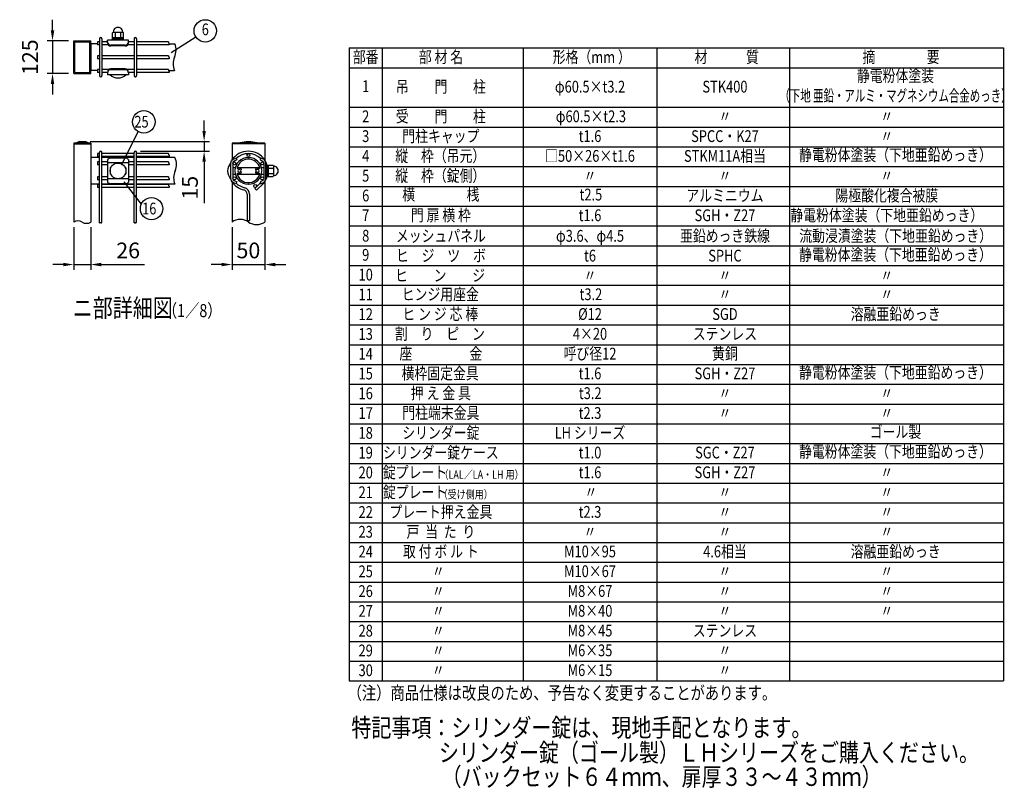
# Model space of a CAD drawing. Units: millimetres. Extents: x 231 to 7306, y 33 to 5272.
# Drawn here: x 3505 to 7266, y 183 to 3120 of the extents above; entities that cross this region are included whole.
import ezdxf
from ezdxf.enums import TextEntityAlignment as Align

# ---------------------------------------------------------------- set-up
doc = ezdxf.new("R2010")
doc.units = ezdxf.units.MM
doc.header["$LTSCALE"] = 200
doc.header["$PDMODE"] = 33
doc.header["$PDSIZE"] = 5
for name, color, linetype in [('MOJI', 6, 'Continuous'), ('SJC', 1, 'Continuous'), ('SUNPO', 6, 'Continuous'), ('SUNPOU', 4, 'Continuous')]:
    doc.layers.add(name, color=color, linetype=linetype)
doc.styles.add('EXT08', font='ROMANS', dxfattribs={"width": 0.8, "bigfont": 'EXTFONT'})
doc.styles.get("Standard").update_dxf_attribs({"font": 'arial.ttf'})
doc.dimstyles.new('SJC', dxfattribs={"dimtxt": 0.18, "dimasz": 0.18, "dimexe": 0.18, "dimexo": 0.0625, "dimgap": 0.09, "dimtad": 0, "dimtih": 1, "dimtoh": 1, "dimdec": 4, "dimzin": 0, "dimdsep": 46, "dimtxsty": 'Standard', "dimcen": 0.09, "dimadec": 0, "dimazin": 0, "dimtfac": 1, "dimtdec": 4, "dimtofl": 0, "dimtmove": 0, "dimatfit": 3, "dimfxl": 1, "dimtolj": 1, "dimtzin": 0, "dimarcsym": 0})
doc.dimstyles.get("Standard").update_dxf_attribs({"dimtxt": 0.18, "dimasz": 0.18, "dimexe": 0.18, "dimexo": 0.0625, "dimgap": 0.09, "dimtad": 0, "dimtih": 1, "dimtoh": 1, "dimdec": 4, "dimzin": 0, "dimdsep": 46, "dimtxsty": 'Standard', "dimcen": 0.09, "dimadec": 0, "dimazin": 0, "dimtfac": 1, "dimtdec": 4, "dimtofl": 0, "dimtmove": 0, "dimatfit": 3, "dimfxl": 1, "dimtolj": 1, "dimtzin": 0, "dimarcsym": 0})

# ---------------------------------------------------------------- blocks, each defined once
blk = doc.blocks.new('*D17')
at = {"layer": 'DEFPOINTS', "color": 0}
for p in [(3711.5, 2347.1), (3776.5, 2347.1), (3776.5, 2184.6)]:
    blk.add_point(p, dxfattribs=at)
at = {"layer": 'SUNPOU', "color": 0, "lineweight": -2}
for p, q in [((3711.5, 2327.1), (3711.5, 2164.6)), ((3776.5, 2327.1), (3776.5, 2164.6)), ((3671.5, 2184.6), (3631.5, 2184.6)), ((3711.5, 2184.6), (3776.5, 2184.6)), ((3816.5, 2184.6), (3982.2, 2184.6))]:
    blk.add_line(p, q, dxfattribs=at)
at = {"layer": 'SUNPOU', "color": 0}
for points in [[(3671.5, 2191.2), (3671.5, 2177.9), (3711.5, 2184.6)], [(3816.5, 2191.2), (3816.5, 2177.9), (3776.5, 2184.6)]]:
    blk.add_solid(points, dxfattribs=at)
at = {"layer": 'SUNPOU', "color": 0, "insert": (3919.4, 2238.6), "char_height": 60, "attachment_point": 5, "style": 'EXT08'}
blk.add_mtext('\\A1;26', dxfattribs=at)
blk = doc.blocks.new('*D18')
at = {"layer": 'DEFPOINTS', "color": 0}
for p in [(3755, 2655.1), (3946.8, 2617.6), (4209.6, 2617.6)]:
    blk.add_point(p, dxfattribs=at)
at = {"layer": 'SUNPOU', "color": 0, "lineweight": -2}
for p, q in [((4209.6, 2695.1), (4209.6, 2735.1)), ((3775, 2655.1), (4229.6, 2655.1)), ((4209.6, 2655.1), (4209.6, 2617.6)), ((3966.8, 2617.6), (4229.6, 2617.6)), ((4209.6, 2577.6), (4209.6, 2418.7))]:
    blk.add_line(p, q, dxfattribs=at)
at = {"layer": 'SUNPOU', "color": 0}
for points in [[(4203, 2695.1), (4216.3, 2695.1), (4209.6, 2655.1)], [(4203, 2577.6), (4216.3, 2577.6), (4209.6, 2617.6)]]:
    blk.add_solid(points, dxfattribs=at)
at = {"layer": 'SUNPOU', "color": 0, "insert": (4155.6, 2478.2), "char_height": 60, "attachment_point": 5, "rotation": 90, "style": 'EXT08'}
blk.add_mtext('\\A1;15', dxfattribs=at)
blk = doc.blocks.new('*D29')
at = {"layer": 'DEFPOINTS', "color": 0}
for p in [(4316.3, 2347.1), (4441.3, 2347.1), (4441.3, 2184.6)]:
    blk.add_point(p, dxfattribs=at)
at = {"layer": 'SUNPOU', "color": 0, "lineweight": -2}
for p, q in [((4316.3, 2327.1), (4316.3, 2164.6)), ((4441.3, 2327.1), (4441.3, 2164.6)), ((4276.3, 2184.6), (4236.3, 2184.6)), ((4316.3, 2184.6), (4441.3, 2184.6)), ((4481.3, 2184.6), (4521.3, 2184.6))]:
    blk.add_line(p, q, dxfattribs=at)
at = {"layer": 'SUNPOU', "color": 0}
for points in [[(4276.3, 2191.2), (4276.3, 2177.9), (4316.3, 2184.6)], [(4481.3, 2191.2), (4481.3, 2177.9), (4441.3, 2184.6)]]:
    blk.add_solid(points, dxfattribs=at)
at = {"layer": 'SUNPOU', "color": 0, "insert": (4378.8, 2238.6), "char_height": 60, "attachment_point": 5, "style": 'EXT08'}
blk.add_mtext('\\A1;50', dxfattribs=at)
blk = doc.blocks.new('*D30')
at = {"layer": 'DEFPOINTS', "color": 0}
for p in [(3711.5, 3039.5), (3630.6, 2914.5), (3711.5, 2914.5)]:
    blk.add_point(p, dxfattribs=at)
at = {"layer": 'SUNPOU', "color": 0, "lineweight": -2}
for p, q in [((3630.6, 3079.5), (3630.6, 3119.5)), ((3691.5, 3039.5), (3610.6, 3039.5)), ((3630.6, 3039.5), (3630.6, 2914.5)), ((3691.5, 2914.5), (3610.6, 2914.5)), ((3630.6, 2874.5), (3630.6, 2834.5))]:
    blk.add_line(p, q, dxfattribs=at)
at = {"layer": 'SUNPOU', "color": 0}
for points in [[(3623.9, 3079.5), (3637.2, 3079.5), (3630.6, 3039.5)], [(3623.9, 2874.5), (3637.2, 2874.5), (3630.6, 2914.5)]]:
    blk.add_solid(points, dxfattribs=at)
at = {"layer": 'SUNPOU', "color": 0, "insert": (3544.6, 2977), "char_height": 60, "attachment_point": 5, "rotation": 90, "style": 'EXT08'}
blk.add_mtext('\\A1;125', dxfattribs=at)

msp = doc.modelspace()

# ---------------------------------------------------------------- linework, layer by layer
at = {"layer": 'MOJI'}
for p, q in [((3859.65486, 3042.36228), (3859.65486, 3069.86228)), ((3859.65486, 3052.36228), (3902.15486, 3052.36228)), ((3859.65486, 3047.36228), (3902.15486, 3047.36228)), ((3862.15486, 3072.36228), (3899.65486, 3072.36228)), ((3870.90486, 3052.36228), (3870.90486, 3072.36228)), ((3890.90486, 3052.36228), (3890.90486, 3072.36228)), ((3902.15486, 3042.36228), (3902.15486, 3069.86228)), ((3776.52942, 3028.22228), (3776.52986, 2925.72228)), ((3802.46736, 3028.22228), (3776.52986, 3028.22228)), ((3920.90486, 3042.36228), (3840.90486, 3042.36228)), ((3840.90486, 3032.36228), (3840.90486, 3042.36228)), ((3908.40486, 3023.24322), (3853.40486, 3023.24322)), ((3908.40486, 3019.86228), (3853.40486, 3019.86228)), ((3902.15486, 3042.36228), (3859.65486, 3042.36228)), ((3920.90486, 3032.36228), (3920.90486, 3042.36228)), ((4076.48918, 3028.22228), (4097.54246, 3028.22228)), ((4763.3981, 3012.38172), (7263.3981, 3012.38172)), ((4763.3981, 3012.38172), (4763.3981, 593.18172)), ((4889.3981, 3012.38172), (4889.3981, 593.18172)), ((5428.68357, 3012.38172), (5428.68357, 593.18172)), ((5939.13385, 3012.38172), (5939.13385, 593.18172)), ((6446.22555, 3012.38172), (6446.22555, 593.18172)), ((7263.3981, 3012.38172), (7263.3981, 593.18172)), ((4763.3981, 2936.78172), (7263.3981, 2936.78172)), ((3802.46736, 2925.72228), (3776.52986, 2925.72228)), ((3840.90486, 2920.11228), (3840.90486, 2910.11228)), ((3920.90486, 2910.11228), (3840.90486, 2910.11228)), ((3910.90486, 2910.11228), (3850.90486, 2910.11228)), ((3908.40486, 2932.61228), (3853.40486, 2932.61228)), ((3908.40486, 2929.23133), (3853.40486, 2929.23133)), ((3920.90486, 2920.11228), (3920.90486, 2910.11228)), ((4073.53963, 2925.6962), (4095.89843, 2925.6962)), ((4763.3981, 2785.58172), (7263.3981, 2785.58172)), ((4763.3981, 2709.98172), (7263.3981, 2709.98172)), ((4763.3981, 2634.38172), (7263.3981, 2634.38172)), ((3810.46736, 2593.83766), (3776.52986, 2593.83766)), ((3942.34236, 2593.83766), (3819.46736, 2593.83766)), ((3840.90486, 2585.58134), (3840.90486, 2499.59401)), ((3920.90486, 2573.20781), (3840.90486, 2573.20781)), ((3908.40486, 2591.5996), (3853.40486, 2591.5996)), ((3920.90486, 2585.58134), (3920.90486, 2499.59401)), ((4097.89178, 2593.83766), (3951.34236, 2593.83766)), ((4445.62222, 2563.83766), (4471.67222, 2563.83766)), ((4449.17222, 2563.83766), (4449.17222, 2521.33766)), ((4454.17222, 2563.83766), (4454.17222, 2521.33766)), ((4474.17222, 2561.33766), (4474.17222, 2523.83766)), ((4763.3981, 2558.78172), (7263.3981, 2558.78172)), ((3850.90486, 2553.83767), (3850.90486, 2531.33767)), ((3853.40486, 2556.33767), (3854.24145, 2556.33767)), ((3853.40486, 2528.83767), (3854.24145, 2528.83767)), ((3907.56827, 2556.33767), (3908.40486, 2556.33767)), ((3907.56827, 2528.83767), (3908.40486, 2528.83767)), ((3910.90486, 2553.83767), (3910.90486, 2531.33767)), ((4319.92222, 2555.08766), (4329.06998, 2555.08766)), ((4319.92222, 2530.08766), (4329.06998, 2530.08766)), ((4335.54318, 2555.08766), (4422.00126, 2555.08766)), ((4335.54318, 2530.08766), (4422.00126, 2530.08766)), ((4428.47446, 2555.08766), (4437.62222, 2555.08766)), ((4428.47446, 2530.08766), (4437.62222, 2530.08766)), ((4445.62222, 2521.33766), (4471.67222, 2521.33766)), ((4454.17222, 2552.58766), (4474.17222, 2552.58766)), ((4454.17222, 2532.58766), (4474.17222, 2532.58766)), ((3810.46736, 2491.33766), (3776.52986, 2491.33766)), ((3942.34236, 2491.33766), (3819.46736, 2491.33766)), ((3920.90486, 2511.96753), (3840.90486, 2511.96753)), ((3908.40486, 2493.57575), (3853.40486, 2493.57575)), ((4097.89178, 2491.33766), (3951.34236, 2491.33766)), ((4763.3981, 2483.18172), (7263.3981, 2483.18172)), ((4763.3981, 2407.58172), (7263.3981, 2407.58172)), ((4763.3981, 2331.98172), (7263.3981, 2331.98172)), ((4763.3981, 2256.38172), (7263.3981, 2256.38172)), ((4763.3981, 2180.78172), (7263.3981, 2180.78172)), ((4763.3981, 2105.18172), (7263.3981, 2105.18172)), ((4763.3981, 2029.58172), (7263.3981, 2029.58172)), ((4763.3981, 1953.98172), (7263.3981, 1953.98172)), ((4763.3981, 1878.38172), (7263.3981, 1878.38172)), ((4763.3981, 1802.78172), (7263.3981, 1802.78172)), ((4763.3981, 1727.18172), (7263.3981, 1727.18172)), ((4763.3981, 1651.58172), (7263.3981, 1651.58172)), ((4763.3981, 1575.98172), (7263.3981, 1575.98172)), ((4763.3981, 1500.38172), (7263.3981, 1500.38172)), ((4763.3981, 1424.78172), (7263.3981, 1424.78172)), ((4763.3981, 1349.18172), (7263.3981, 1349.18172)), ((4763.3981, 1273.58172), (7263.3981, 1273.58172)), ((4763.3981, 1197.98172), (7263.3981, 1197.98172)), ((4763.3981, 1122.38172), (7263.3981, 1122.38172)), ((4763.3981, 1046.78172), (7263.3981, 1046.78172)), ((4763.3981, 971.18172), (7263.3981, 971.18172)), ((4763.3981, 895.58172), (7263.3981, 895.58172)), ((4763.3981, 819.98172), (7263.3981, 819.98172)), ((4763.3981, 744.38172), (7263.3981, 744.38172)), ((4763.3981, 668.78172), (7263.3981, 668.78172)), ((4763.3981, 593.18172), (7263.3981, 593.18172))]:
    msp.add_line(p, q, dxfattribs=at)
for points in [[(4320.51077, 2586.68913), (4331.04127, 2591.59958), (4334.42222, 2584.34912), (4323.89172, 2579.43866, 0.2914734196), (4319.92222, 2573.2078), (4319.92222, 2511.96751, 0.2914734196), (4323.89172, 2505.73665), (4334.42222, 2500.82619), (4331.04127, 2493.57573), (4320.51077, 2498.48618, -0.2914734196), (4311.92222, 2511.96751), (4311.92222, 2573.2078, -0.2914734196)], [(4437.03367, 2586.68913), (4426.50317, 2591.59958), (4423.12222, 2584.34912), (4433.65272, 2579.43866, -0.2914734196), (4437.62222, 2573.2078), (4437.62222, 2511.96751, -0.2914734196), (4433.65272, 2505.73665), (4423.12222, 2500.82619), (4426.50317, 2493.57573), (4437.03367, 2498.48618, 0.2914734196), (4445.62222, 2511.96751), (4445.62222, 2573.2078, 0.2914734196)]]:
    msp.add_lwpolyline(points, format="xyb", close=True, dxfattribs=at)
msp.add_circle((3880.90486, 2542.58767), 30, dxfattribs=at)
for centre, radius, start, end in [((3880.90486, 3072.97686), 18.13542, 358.05795614, 181.94204386), ((3862.15486, 3069.86228), 2.5, 90, 180), ((3899.65486, 3069.86228), 2.5, 0, 90), ((3853.40486, 3035.74322), 12.5, 180, 270), ((3853.40486, 3032.36228), 12.5, 180, 270), ((3908.40486, 3035.74322), 12.5, 270, 0), ((3908.40486, 3032.36228), 12.5, 270, 0), ((4038.34176, 3003.47007), 64.16692, 335.60859377, 22.69013157), ((4155.91245, 2950.30771), 64.86455, 155.72830712, 202.29833836), ((3853.40486, 2920.11228), 12.5, 90, 180), ((3853.40486, 2916.73133), 12.5, 90, 180), ((3880.90486, 2939.86228), 42.25, 224.7602701, 315.2397299), ((3908.40486, 2920.11228), 12.5, 0, 90), ((3908.40486, 2916.73133), 12.5, 0, 90), ((3855.15369, 2571.9768), 19.70058, 95.09287462, 136.32509169), ((3906.65603, 2571.9768), 19.70058, 43.67490831, 84.90712538), ((4048.69314, 2567.14718), 55.97221, 333.97389124, 28.48002219), ((4341.67222, 2542.58766), 42.25, 134.7602701, 225.2397299), ((4471.67222, 2561.33766), 2.5, 0, 90), ((4474.7868, 2542.58766), 18.13542, 268.05795614, 91.94204386), ((3853.40486, 2553.83767), 2.5, 90, 180), ((3853.40486, 2531.33767), 2.5, 180, 270), ((3908.40486, 2553.83767), 2.5, 0, 90), ((3908.40486, 2531.33767), 2.5, 270, 0), ((4159.22646, 2515.66076), 65.98148, 155.91460538, 201.63148119), ((4471.67222, 2523.83766), 2.5, 270, 0), ((3855.15369, 2513.19855), 19.70058, 223.67490831, 264.90712538), ((3906.65603, 2513.19855), 19.70058, 275.09287462, 316.32509169)]:
    msp.add_arc(centre, radius, start, end, dxfattribs=at)
at = {"layer": 'SJC'}
for p, q in [((3810.46736, 3047.47097), (3810.46736, 2906.47097)), ((3819.46736, 3047.47097), (3819.46736, 2906.47097)), ((3942.34236, 3047.47097), (3942.34236, 2906.47097)), ((3951.34236, 3047.47097), (3951.34236, 2906.47097)), ((3711.52986, 2914.47174), (3711.52986, 3039.47174)), ((3711.52986, 3039.47174), (3776.52986, 3039.47174)), ((3715.52986, 2918.47174), (3715.52986, 3035.47174)), ((3715.52986, 3035.47174), (3772.52986, 3035.47174)), ((3772.52986, 2918.47174), (3772.52986, 3035.47174)), ((3776.52986, 2914.47174), (3776.52986, 3039.47174)), ((3810.46736, 3035.82228), (3802.46736, 3035.82228)), ((3802.46736, 3035.82228), (3802.46736, 3024.57228)), ((3810.46736, 3024.57228), (3802.46736, 3024.57228)), ((3840.90486, 3035.82228), (3819.46736, 3035.82228)), ((3843.62907, 3024.57228), (3819.46736, 3024.57228)), ((3942.34236, 3024.57228), (3918.18064, 3024.57228)), ((3942.34236, 3035.82228), (3920.90486, 3035.82228)), ((4074.21736, 3035.82228), (3951.34236, 3035.82228)), ((4075.73369, 3024.57228), (3951.34236, 3024.57228)), ((3810.46736, 2982.59597), (3802.46736, 2982.59597)), ((3802.46736, 2982.59597), (3802.46736, 2971.34597)), ((3810.46736, 2971.34597), (3802.46736, 2971.34597)), ((3942.34236, 2982.59597), (3819.46736, 2982.59597)), ((3942.34236, 2971.34597), (3819.46736, 2971.34597)), ((4074.21736, 2982.59597), (3951.34236, 2982.59597)), ((4075.73369, 2971.34597), (3951.34236, 2971.34597)), ((3711.52986, 2914.47174), (3776.52986, 2914.47174)), ((3715.52986, 2918.47174), (3772.52986, 2918.47174)), ((3810.46736, 2929.37228), (3802.46736, 2929.37228)), ((3802.46736, 2929.37228), (3802.46736, 2918.12228)), ((3810.46736, 2918.12228), (3802.46736, 2918.12228)), ((3845.00829, 2929.37228), (3819.46736, 2929.37228)), ((3840.90486, 2918.12228), (3819.46736, 2918.12228)), ((3942.34236, 2929.37228), (3916.80143, 2929.37228)), ((3942.34236, 2918.12228), (3920.90486, 2918.12228)), ((4074.21736, 2929.37228), (3951.34236, 2929.37228)), ((4075.73369, 2918.12228), (3951.34236, 2918.12228)), ((3711.52986, 2648.83766), (3776.52986, 2648.83766)), ((3711.52986, 2648.83766), (3711.52986, 2646.33766)), ((3776.52986, 2648.83766), (3711.52986, 2648.83766)), ((3711.52986, 2646.33766), (3714.65486, 2646.33766)), ((3711.52986, 2646.33766), (3711.52986, 2347.12975)), ((3776.52986, 2646.33766), (3711.52986, 2646.33766)), ((3776.52986, 2646.33766), (3711.52986, 2646.33766)), ((3714.65486, 2646.33766), (3773.40486, 2646.33766)), ((3733.02986, 2655.08766), (3719.02986, 2648.83766)), ((3733.02986, 2655.08766), (3755.02986, 2655.08766)), ((3769.02986, 2648.83766), (3755.02986, 2655.08766)), ((3773.40486, 2646.33766), (3776.52986, 2646.33766)), ((3776.52986, 2648.83766), (3776.52986, 2646.33766)), ((3776.52986, 2646.33766), (3776.52986, 2347.12975)), ((4441.27222, 2648.83766), (4316.27222, 2648.83766)), ((4316.27222, 2648.83766), (4316.27222, 2646.33766)), ((4441.27222, 2646.33766), (4316.27222, 2646.33766)), ((4316.27222, 2646.33766), (4316.27222, 2584.04546)), ((4331.27227, 2648.83766), (4370.02227, 2655.08766)), ((4370.02227, 2655.08766), (4387.52227, 2655.08766)), ((4387.52227, 2655.08766), (4426.27227, 2648.83766)), ((4441.27222, 2648.83766), (4441.27222, 2646.33766)), ((4441.27222, 2646.33766), (4441.27222, 2584.04546)), ((3810.46736, 2608.71265), (3802.46736, 2608.71265)), ((3802.46736, 2608.71265), (3802.46736, 2597.46265)), ((3810.46736, 2597.46265), (3802.46736, 2597.46265)), ((3810.46736, 2344.36382), (3810.46736, 2613.08765)), ((3819.46736, 2345.83174), (3819.46736, 2613.08765)), ((3942.34236, 2608.71265), (3819.46736, 2608.71265)), ((3942.34236, 2597.46265), (3819.46736, 2597.46265)), ((3942.34236, 2344.36382), (3942.34236, 2613.08765)), ((3951.34236, 2345.83174), (3951.34236, 2613.08765)), ((4074.21736, 2608.71265), (3951.34236, 2608.71265)), ((4075.73369, 2597.46265), (3951.34236, 2597.46265)), ((3810.46736, 2576.71265), (3802.46736, 2576.71265)), ((3802.46736, 2576.71265), (3802.46736, 2565.46265)), ((3810.46736, 2565.46265), (3802.46736, 2565.46265)), ((3840.90486, 2576.71265), (3819.46736, 2576.71265)), ((3840.90486, 2565.46265), (3819.46736, 2565.46265)), ((3942.34236, 2576.71265), (3920.90486, 2576.71265)), ((3942.34236, 2565.46265), (3920.90486, 2565.46265)), ((4074.21736, 2576.71265), (3951.34236, 2576.71265)), ((4075.73369, 2565.46265), (3951.34236, 2565.46265)), ((3810.46736, 2519.71265), (3802.46736, 2519.71265)), ((3802.46736, 2519.71265), (3802.46736, 2508.46265)), ((3810.46736, 2508.46265), (3802.46736, 2508.46265)), ((3810.46736, 2490.71265), (3802.46736, 2490.71265)), ((3802.46736, 2490.71265), (3802.46736, 2479.46265)), ((3840.90486, 2519.71265), (3819.46736, 2519.71265)), ((3840.90486, 2508.46265), (3819.46736, 2508.46265)), ((3942.34236, 2490.71265), (3819.46736, 2490.71265)), ((3942.34236, 2519.71265), (3920.90486, 2519.71265)), ((3942.34236, 2508.46265), (3920.90486, 2508.46265)), ((4074.21736, 2519.71265), (3951.34236, 2519.71265)), ((4075.73369, 2508.46265), (3951.34236, 2508.46265)), ((4074.21736, 2490.71265), (3951.34236, 2490.71265)), ((4316.27222, 2501.12984), (4316.27222, 2347.12975)), ((4425.14776, 2496.48242), (4403.52355, 2475.65011)), ((4437.31319, 2495.7053), (4409.76773, 2469.16857)), ((4441.27222, 2501.12984), (4441.27222, 2347.12975)), ((3810.46736, 2479.46265), (3802.46736, 2479.46265)), ((3942.34236, 2479.46265), (3819.46736, 2479.46265)), ((4075.73369, 2479.46265), (3951.34236, 2479.46265)), ((4374.27222, 2453.92678), (4374.27222, 2351.59806)), ((4383.27222, 2453.92678), (4383.27222, 2353.06598)), ((4403.52355, 2475.65011), (4409.76773, 2469.16857)), ((3810.46736, 2344.36382), (3811.2267, 2344.31374)), ((3811.2267, 2344.31374), (3811.9691, 2344.48821)), ((3811.9691, 2344.48821), (3812.59548, 2344.79077)), ((3812.59548, 2344.79077), (3813.13737, 2345.11637)), ((3813.13737, 2345.11637), (3813.6263, 2345.35994)), ((3813.6263, 2345.35994), (3814.08951, 2345.44162)), ((3814.08951, 2345.44162), (3814.53701, 2345.38228)), ((3814.53701, 2345.38228), (3814.97451, 2345.228)), ((3814.97451, 2345.228), (3815.40769, 2345.02486)), ((3815.40769, 2345.02486), (3815.84228, 2344.81892)), ((3815.84228, 2344.81892), (3816.28396, 2344.65627)), ((3816.28396, 2344.65627), (3816.73844, 2344.58297)), ((3816.73844, 2344.58297), (3817.21143, 2344.6451)), ((3817.21143, 2344.6451), (3817.71043, 2344.86389)), ((3817.71043, 2344.86389), (3819.46736, 2345.83174)), ((3942.34236, 2344.36382), (3943.1017, 2344.31374)), ((3943.1017, 2344.31374), (3943.8441, 2344.48821)), ((3943.8441, 2344.48821), (3944.47048, 2344.79077)), ((3944.47048, 2344.79077), (3945.01237, 2345.11637)), ((3945.01237, 2345.11637), (3945.5013, 2345.35994)), ((3945.5013, 2345.35994), (3945.96451, 2345.44162)), ((3945.96451, 2345.44162), (3946.41201, 2345.38228)), ((3946.41201, 2345.38228), (3946.84951, 2345.228)), ((3946.84951, 2345.228), (3947.28269, 2345.02486)), ((3947.28269, 2345.02486), (3947.71728, 2344.81892)), ((3947.71728, 2344.81892), (3948.15896, 2344.65627)), ((3948.15896, 2344.65627), (3948.61344, 2344.58297)), ((3948.61344, 2344.58297), (3949.08643, 2344.6451)), ((3949.08643, 2344.6451), (3949.58543, 2344.86389)), ((3949.58543, 2344.86389), (3951.34236, 2345.83174)), ((4374.27222, 2351.59806), (4375.03156, 2351.54798)), ((4375.03156, 2351.54798), (4375.77397, 2351.72244)), ((4375.77397, 2351.72244), (4376.40035, 2352.025)), ((4376.40035, 2352.025), (4376.94223, 2352.3506)), ((4376.94223, 2352.3506), (4377.43116, 2352.59417)), ((4377.43116, 2352.59417), (4377.89438, 2352.67585)), ((4377.89438, 2352.67585), (4378.34188, 2352.61651)), ((4378.34188, 2352.61651), (4378.77937, 2352.46224)), ((4378.77937, 2352.46224), (4379.21256, 2352.25909)), ((4379.21256, 2352.25909), (4379.64714, 2352.05316)), ((4379.64714, 2352.05316), (4380.08882, 2351.8905)), ((4380.08882, 2351.8905), (4380.54331, 2351.8172)), ((4380.54331, 2351.8172), (4381.0163, 2351.87933)), ((4381.0163, 2351.87933), (4381.5153, 2352.09812)), ((4381.5153, 2352.09812), (4383.27222, 2353.06598))]:
    msp.add_line(p, q, dxfattribs=at)
for points in [[(4074.21736, 3035.82228), (4073.59914, 3034.98802), (4073.22842, 3033.46966), (4073.53354, 3032.1557), (4074.26332, 3031.01768), (4075.16659, 3030.02715), (4075.99218, 3029.15563), (4076.48891, 3028.37468), (4076.4902, 3027.65064), (4076.16782, 3026.92919), (4075.77812, 3026.15082), (4075.57744, 3025.25602), (4075.73369, 3024.57228)], [(4074.21736, 2982.59597), (4073.59914, 2981.76171), (4073.22842, 2980.24335), (4073.53354, 2978.92939), (4074.26332, 2977.79137), (4075.16659, 2976.80084), (4075.99218, 2975.92932), (4076.48891, 2975.14837), (4076.4902, 2974.42433), (4076.16782, 2973.70289), (4075.77812, 2972.92452), (4075.57744, 2972.02971), (4075.73369, 2971.34597)], [(4074.21736, 2929.37228), (4073.59914, 2928.53801), (4073.22842, 2927.01965), (4073.53354, 2925.70569), (4074.26332, 2924.56768), (4075.16659, 2923.57714), (4075.99218, 2922.70563), (4076.48891, 2921.92467), (4076.4902, 2921.20064), (4076.16782, 2920.47919), (4075.77812, 2919.70082), (4075.57744, 2918.80602), (4075.73369, 2918.12228)], [(4074.21736, 2608.71265), (4073.59914, 2607.87838), (4073.22842, 2606.36002), (4073.53354, 2605.04607), (4074.26332, 2603.90805), (4075.16659, 2602.91752), (4075.99218, 2602.046), (4076.48891, 2601.26504), (4076.4902, 2600.54101), (4076.16782, 2599.81956), (4075.77812, 2599.04119), (4075.57744, 2598.14639), (4075.73369, 2597.46265)], [(4074.21736, 2576.71265), (4073.59914, 2575.87838), (4073.22842, 2574.36002), (4073.53354, 2573.04607), (4074.26332, 2571.90805), (4075.16659, 2570.91752), (4075.99218, 2570.046), (4076.48891, 2569.26504), (4076.4902, 2568.54101), (4076.16782, 2567.81956), (4075.77812, 2567.04119), (4075.57744, 2566.14639), (4075.73369, 2565.46265)], [(4074.21736, 2519.71265), (4073.59914, 2518.87838), (4073.22842, 2517.36002), (4073.53354, 2516.04607), (4074.26332, 2514.90805), (4075.16659, 2513.91752), (4075.99218, 2513.046), (4076.48891, 2512.26504), (4076.4902, 2511.54101), (4076.16782, 2510.81956), (4075.77812, 2510.04119), (4075.57744, 2509.14639), (4075.73369, 2508.46265)], [(4074.21736, 2490.71265), (4073.59914, 2489.87838), (4073.22842, 2488.36002), (4073.53354, 2487.04607), (4074.26332, 2485.90805), (4075.16659, 2484.91752), (4075.99218, 2484.046), (4076.48891, 2483.26504), (4076.4902, 2482.54101), (4076.16782, 2481.81956), (4075.77812, 2481.04119), (4075.57744, 2480.14639), (4075.73369, 2479.46265)]]:
    msp.add_lwpolyline(points, dxfattribs=at)
for centre in [(4378.77222, 2602.96265), (4325.54722, 2571.08765), (4431.99722, 2571.08765), (4325.54722, 2514.08765), (4405.02222, 2484.90455), (4431.99722, 2514.08765)]:
    msp.add_circle(centre, 5.625, dxfattribs=at)
for centre, radius, start, end in [((3814.96736, 3047.47097), 4.5, 90, 179.99999909), ((3814.96736, 3047.47097), 4.5, 359.99999909, 90), ((3946.84236, 3047.47097), 4.5, 90, 179.99999909), ((3946.84236, 3047.47097), 4.5, 359.99999909, 90), ((3814.96736, 2906.47097), 4.5, 180.00000091, 270), ((3814.96736, 2906.47097), 4.5, 270, 0.00000091), ((3946.84236, 2906.47097), 4.5, 180.00000091, 270), ((3946.84236, 2906.47097), 4.5, 270, 0.00000091), ((3814.96736, 2613.08765), 4.5, 90, 179.99999909), ((3814.96736, 2613.08765), 4.5, 359.99999909, 90), ((3946.84236, 2613.08765), 4.5, 90, 179.99999909), ((3946.84236, 2613.08765), 4.5, 359.99999909, 90), ((4378.77222, 2542.58766), 75, 32.56985994, 147.43014006), ((4378.77222, 2542.58765), 66, 45.02562105, 134.97437895), ((4378.77222, 2542.58766), 75, 151.56245178, 159.61102324), ((4378.77222, 2542.58765), 66, 145.9682619, 153.08343594), ((4378.77222, 2542.58765), 66, 26.91656406, 34.0317381), ((4378.77222, 2542.58766), 75, 16.45924963, 28.43754822), ((4378.77222, 2542.58765), 75, 331.56244239, 343.54075455), ((4378.77222, 2542.58766), 75, 200.38897676, 208.43754822), ((4378.77222, 2542.58766), 75, 212.56985994, 256.98096648), ((4378.77222, 2542.58765), 66, 206.91656406, 214.03172205), ((4378.77222, 2542.58765), 66, 225.02561696, 256.98096648), ((4378.77222, 2542.58765), 66, 325.96827795, 333.08343594), ((4378.77222, 2542.58765), 75, 321.3106187, 327.43015804), ((4358.27222, 2453.92678), 16, 360, 76.98096648), ((4358.27222, 2453.92678), 25, 0, 76.98096648), ((3727.77986, 2323.2235), 28.90625, 55.79454206, 124.20545794), ((3760.27986, 2371.036), 28.90625, 235.79454206, 304.20545794), ((4347.52222, 2301.1562), 55.58894, 55.79454206, 124.20545794), ((4410.02222, 2393.10331), 55.58894, 235.79454206, 304.20545794)]:
    msp.add_arc(centre, radius, start, end, dxfattribs=at)
at = {"layer": 'SUNPO'}
for p, q in [((3776.52986, 2593.83766), (3776.52986, 2491.33766)), ((4377.53711, 2593.82277), (4378.77222, 2592.58766)), ((4380.00734, 2593.82277), (4378.77222, 2592.58766)), ((4327.53711, 2543.82277), (4328.77222, 2542.58766)), ((4327.53711, 2541.35254), (4328.77222, 2542.58766)), ((4430.00734, 2543.82277), (4428.77222, 2542.58766)), ((4430.00734, 2541.35254), (4428.77222, 2542.58766)), ((4377.53711, 2491.35254), (4378.77222, 2492.58766)), ((4380.00734, 2491.35254), (4378.77222, 2492.58766))]:
    msp.add_line(p, q, dxfattribs=at)
for centre, radius, start, end in [((4378.77222, 2542.58766), 51.25, 91.38095061, 178.61904939), ((4378.77222, 2542.58766), 45, 16.05365518, 163.94634482), ((4378.77222, 2542.58766), 51.25, 1.38095061, 88.61904939), ((4378.77222, 2542.58766), 51.25, 181.38095061, 268.61904939), ((4337.92959, 2554.3405), 2.5, 163.94634482, 296.43313199), ((4337.92959, 2530.83481), 2.5, 63.56686801, 196.05365518), ((4378.77222, 2542.58766), 45, 196.05365518, 343.94634482), ((4343.77222, 2542.58766), 5.625, 43.81306146, 316.18693854), ((4343.77222, 2542.58766), 10.625, 43.81306146, 116.43313199), ((4343.77222, 2542.58766), 10.625, 243.56686801, 316.18693854), ((4349.63524, 2548.21266), 2.5, 223.81306146, 43.81306146), ((4349.63524, 2536.96266), 2.5, 316.18693854, 136.18693854), ((4378.77222, 2542.58766), 51.25, 271.38095061, 358.61904939), ((4407.9092, 2548.21266), 2.5, 136.18693854, 316.18693854), ((4407.9092, 2536.96266), 2.5, 43.81306146, 223.81306146), ((4413.77222, 2542.58766), 10.625, 63.56686801, 136.18693854), ((4413.77222, 2542.58766), 10.625, 223.81306146, 296.43313199), ((4413.77222, 2542.58766), 5.625, 223.81306146, 136.18693854), ((4419.61485, 2554.3405), 2.5, 243.56686801, 16.05365518), ((4419.61485, 2530.83481), 2.5, 343.94634482, 116.43313199), ((4419.61485, 2530.83481), 2.5, 343.94634482, 116.43313199)]:
    msp.add_arc(centre, radius, start, end, dxfattribs=at)
at = {"layer": 'SUNPOU'}
for p, q in [((4083.25593, 2994.6716), (4178.05614, 3054.69528)), ((3958.15057, 2692.82133), (3893.21062, 2564.34893)), ((3902.44065, 2500.27776), (3969.84101, 2415.55952))]:
    msp.add_line(p, q, dxfattribs=at)
for centre in [(4214.20153, 3077.5811), (3979.40301, 2729.95062), (4008.93135, 2398.17575)]:
    msp.add_circle(centre, 42.78142, dxfattribs=at)

# ---------------------------------------------------------------- texts
at = {"layer": 'MOJI', "style": 'EXT08'}
for s, height, width, p in [('部番', 45, 0.8, (4826.91396, 2971.88677)), ('部 材 名', 45, 0.8, (5114.53273, 2971.88677)), ('形格（mm ）', 45, 0.8, (5690.4304, 2971.88677)), ('材\u3000\u3000\u3000質', 45, 0.8, (6205.88066, 2971.88677)), ('摘\u3000\u3000\u3000\u3000要', 45, 0.8, (6871.60372, 2971.88677)), ('静電粉体塗装', 45, 0.8, (6850.51947, 2899.77573)), ('1', 45, 0.8, (4826.91396, 2860.11801)), ('吊\u3000\u3000門\u3000\u3000柱', 45, 0.8, (5113.9953, 2858.48677)), ('φ60.5×t3.2', 45, 0.8, (5683.71325, 2858.48677)), ('STK400', 45, 0.8, (6199.16353, 2858.48677)), ('（下地 亜鉛・アルミ・マグネシウム合金めっき）', 45, 0.65, (6850.51947, 2824.17573)), ('2', 45, 0.8, (4826.91396, 2745.08677)), ('受\u3000\u3000門\u3000\u3000柱', 45, 0.8, (5113.9953, 2745.08677)), ('φ60.5×t2.3', 45, 0.8, (5687.07183, 2745.08677)), ('〃', 45, 0.8, (6199.16353, 2745.08677)), ('〃', 45, 0.8, (6817.35183, 2745.08677)), ('3', 45, 0.8, (4826.91396, 2669.48677)), ('門柱キャップ', 45, 0.8, (5113.9953, 2669.48677)), ('t1.6', 45, 0.8, (5683.71325, 2669.48677)), ('SPCC・K27', 45, 0.8, (6199.16353, 2669.48677)), ('〃', 45, 0.8, (6817.35183, 2669.48677)), ('静電粉体塗装（下地亜鉛めっき）', 45, 0.8, (6850.51947, 2597.37573)), ('4', 45, 0.8, (4826.91396, 2593.88677)), ('縦\u3000枠（吊元）', 45, 0.8, (5111.74579, 2593.88677)), ('□50×26×t1.6', 45, 0.8, (5683.71325, 2593.88677)), ('STKM11A相当', 45, 0.8, (6199.16353, 2593.88677)), ('5', 45, 0.8, (4826.91396, 2518.28677)), ('縦\u3000枠（錠側）', 45, 0.8, (5111.74579, 2518.28677)), ('〃', 45, 0.8, (5683.71325, 2518.28677)), ('〃', 45, 0.8, (6199.16353, 2518.28677)), ('〃', 45, 0.8, (6817.35183, 2518.28677)), ('6', 45, 0.8, (4826.91396, 2442.68677)), ('横\u3000\u3000\u3000\u3000桟', 45, 0.8, (5113.9953, 2446.57203)), ('t2.5', 45, 0.8, (5687.07183, 2446.21431)), ('アルミニウム', 45, 0.8, (6199.16353, 2442.68677)), ('陽極酸化複合被膜', 45, 0.8, (6817.35183, 2442.68677)), ('7', 45, 0.8, (4826.91396, 2367.08677)), ('門 扉 横 枠', 45, 0.8, (5113.9953, 2367.08677)), ('t1.6', 45, 0.8, (5683.71325, 2367.08677)), ('SGH・Z27', 45, 0.8, (6199.16353, 2367.08677)), ('静電粉体塗装（下地亜鉛めっき）', 45, 0.8, (6817.35183, 2367.08677)), ('8', 45, 0.8, (4826.91396, 2288.9948)), ('メッシュパネル', 45, 0.8, (5113.9953, 2288.45794)), ('φ3.6、φ4.5', 45, 0.8, (5683.71325, 2288.45794)), ('亜鉛めっき鉄線', 45, 0.8, (6199.16353, 2288.45794)), ('流動浸漬塗装（下地亜鉛めっき）', 45, 0.8, (6851.37638, 2288.45794)), ('9', 45, 0.8, (4826.91396, 2215.88677)), ('ヒ\u3000ジ\u3000ツ\u3000ボ', 45, 0.8, (5113.9953, 2212.85794)), ('t6', 45, 0.8, (5683.71325, 2212.85794)), ('SPHC', 45, 0.8, (6199.16353, 2212.85794)), ('静電粉体塗装（下地亜鉛めっき）', 45, 0.8, (6850.51947, 2216.3469)), ('10', 45, 0.8, (4826.91396, 2140.28677)), ('ヒ\u3000\u3000ン\u3000\u3000ジ', 45, 0.8, (5111.07814, 2137.25794)), ('〃', 45, 0.8, (5683.71325, 2137.25794)), ('〃', 45, 0.8, (6199.16353, 2137.25794)), ('〃', 45, 0.8, (6817.35183, 2137.25794)), ('11', 45, 0.8, (4826.91396, 2064.68677)), ('ヒンジ用座金', 45, 0.8, (5111.74579, 2065.18548)), ('t3.2', 45, 0.8, (5687.07183, 2065.18548)), ('〃', 45, 0.8, (6199.16353, 2065.18548)), ('〃', 45, 0.8, (6817.35183, 2065.18548)), ('12', 45, 0.8, (4826.91396, 1989.08677)), ('ヒ ン ジ 芯 棒', 45, 0.8, (5111.74579, 1989.58548)), ('%%C12', 45, 0.8, (5683.71325, 1989.58548)), ('SGD', 45, 0.8, (6199.16353, 1989.58548)), ('溶融亜鉛めっき', 45, 0.8, (6851.37638, 1989.58548)), ('13', 45, 0.8, (4826.91396, 1913.48677)), ('割\u3000り\u3000ピ\u3000ン', 45, 0.8, (5110.30144, 1913.98548)), ('4×20', 45, 0.8, (5683.71325, 1913.98548)), ('ステンレス', 45, 0.8, (6199.16353, 1913.98548)), ('14', 45, 0.8, (4826.91396, 1837.88677)), ('座\u3000\u3000\u3000\u3000  金', 45, 0.8, (5113.9953, 1838.38548)), ('呼び径12', 45, 0.8, (5683.71325, 1838.38548)), ('黄銅', 45, 0.8, (6199.16353, 1838.38548)), ('15', 45, 0.8, (4826.91396, 1762.28677)), ('横枠固定金具', 45, 0.8, (5111.22277, 1762.78548)), ('t1.6', 45, 0.8, (5683.71325, 1762.78548)), ('SGH・Z27', 45, 0.8, (6199.16353, 1762.78548)), ('静電粉体塗装（下地亜鉛めっき）', 45, 0.8, (6850.51947, 1766.27445)), ('16', 45, 0.8, (4826.91396, 1686.68677)), ('押 え 金 具', 45, 0.8, (5113.9953, 1687.18548)), ('t3.2', 45, 0.8, (5684.49141, 1687.18548)), ('〃', 45, 0.8, (6199.16353, 1687.18548)), ('〃', 45, 0.8, (6817.35183, 1687.18548)), ('17', 45, 0.8, (4826.91396, 1611.08677)), ('門柱端末金具', 45, 0.8, (5113.9953, 1611.58548)), ('t2.3', 45, 0.8, (5683.71325, 1611.58548)), ('〃', 45, 0.8, (6199.16353, 1611.58548)), ('〃', 45, 0.8, (6817.35183, 1611.58548)), ('18', 45, 0.8, (4826.91396, 1535.48677)), ('シリンダー錠', 45, 0.8, (5113.9953, 1535.98548)), ('LH シリーズ', 45, 0.8, (5683.71325, 1535.98548)), ('ゴール製', 45, 0.8, (6850.51947, 1539.47445)), ('19', 45, 0.8, (4826.91396, 1459.88677)), ('シリンダー錠ケース', 45, 0.8, (5113.9953, 1460.38548)), ('t1.0', 45, 0.8, (5683.71325, 1460.38548)), ('SGC・Z27', 45, 0.8, (6199.16353, 1460.38548)), ('静電粉体塗装（下地亜鉛めっき）', 45, 0.8, (6850.51947, 1463.87445)), ('20', 45, 0.8, (4826.91396, 1384.28677)), ('錠プレート', 45, 0.8, (5015.30493, 1384.78548)), ('（LAL／LA・LH 用）', 31.5, 0.8, (5269.3496, 1377.76987)), ('t1.6', 45, 0.8, (5683.71325, 1384.78548)), ('SGH・Z27', 45, 0.8, (6199.16353, 1384.78548)), ('〃', 45, 0.8, (6817.35183, 1384.78548)), ('21', 45, 0.8, (4826.91396, 1308.68677)), ('錠プレート', 45, 0.8, (5015.30493, 1309.18548)), ('（受け側用）', 31.5, 0.8, (5208.86344, 1302.16987)), ('〃', 45, 0.8, (5687.07183, 1309.18548)), ('〃', 45, 0.8, (6199.16353, 1309.18548)), ('〃', 45, 0.8, (6817.35183, 1309.18548)), ('22', 45, 0.8, (4826.91396, 1233.08677)), ('プレート押え金具', 45, 0.8, (5113.9953, 1233.58548)), ('t2.3', 45, 0.8, (5683.71325, 1233.58548)), ('〃', 45, 0.8, (6199.16353, 1233.58548)), ('〃', 45, 0.8, (6817.35183, 1233.58548)), ('23', 45, 0.8, (4826.91396, 1157.48677)), ('戸  当  た  り', 45, 0.8, (5113.9953, 1157.98548)), ('〃', 45, 0.8, (5683.71325, 1157.98548)), ('〃', 45, 0.8, (6199.16353, 1157.98548)), ('〃', 45, 0.8, (6817.35183, 1157.98548)), ('24', 45, 0.8, (4826.91396, 1081.88677)), ('取 付 ボ ル ト', 45, 0.8, (5113.9953, 1082.38548)), ('M10×95', 45, 0.8, (5683.71325, 1082.38548)), ('4.6相当', 45, 0.8, (6199.16353, 1082.38548)), ('溶融亜鉛めっき', 45, 0.8, (6851.37638, 1082.38548)), ('25', 45, 0.8, (4826.91396, 1006.28677)), ('〃', 45, 0.8, (5104.26486, 1006.78548)), ('M10×67', 45, 0.8, (5683.71325, 1006.78548)), ('〃', 45, 0.8, (6199.16353, 1006.78548)), ('〃', 45, 0.8, (6817.35183, 1006.78548)), ('26', 45, 0.8, (4826.91396, 930.68677)), ('〃', 45, 0.8, (5104.26486, 931.18548)), ('M8×67', 45, 0.8, (5683.71325, 931.18548)), ('〃', 45, 0.8, (6199.16353, 931.18548)), ('〃', 45, 0.8, (6817.35183, 931.18548)), ('27', 45, 0.8, (4826.91396, 855.08677)), ('〃', 45, 0.8, (5104.26486, 855.58548)), ('M8×40', 45, 0.8, (5683.71325, 855.58548)), ('〃', 45, 0.8, (6199.16353, 855.58548)), ('〃', 45, 0.8, (6817.35183, 855.58548)), ('28', 45, 0.8, (4826.91396, 779.48677)), ('〃', 45, 0.8, (5104.26486, 779.98548)), ('M8×45', 45, 0.8, (5683.71325, 779.98548)), ('ステンレス', 45, 0.8, (6199.16353, 779.98548)), ('29', 45, 0.8, (4826.91396, 703.88677)), ('〃', 45, 0.8, (5104.26486, 704.38548)), ('M6×35', 45, 0.8, (5683.71325, 704.38548)), ('〃', 45, 0.8, (6199.16353, 704.38548)), ('30', 45, 0.8, (4826.91396, 628.28677)), ('〃', 45, 0.8, (5104.26486, 628.78548)), ('M6×15', 45, 0.8, (5683.71325, 628.78548)), ('〃', 45, 0.8, (6199.16353, 628.78548))]:
    msp.add_text(s, height=height, dxfattribs=dict(at, width=width)).set_placement(p, align=Align.MIDDLE)
at = {"layer": 'MOJI', "style": 'EXT08', "width": 0.8}
for s, height, p in [('ニ部詳細図', 70, (3707.85622, 1983.53446)), ('  （1／8）', 50, (4027.66338, 1983.53446)), ('（注）商品仕様は改良のため、予告なく変更することがあります。', 50, (4757.89827, 522.47165))]:
    msp.add_text(s, height=height, dxfattribs=at).set_placement(p)
at = {"layer": 'SJC', "style": 'EXT08', "width": 0.8}
for s, p in [('特記事項：シリンダー錠は、現地手配となります。', (4772.17286, 379.92948)), ('シリンダー錠（ゴール製）ＬＨシリーズをご購入ください。', (5106.66287, 284.78456)), ('（バックセット６４ｍｍ、扉厚３３～４３ｍｍ）', (5116.82235, 192.18266))]:
    msp.add_text(s, height=70, dxfattribs=at).set_placement(p)
at = {"layer": 'SUNPOU', "style": 'EXT08', "width": 0.8}
msp.add_text('6', height=44.8, dxfattribs=at).set_placement((4214.20153, 3077.5811), align=Align.MIDDLE)
for s, p in [('25', (3943.47231, 2707.96563)), ('16', (3973.00065, 2376.19077))]:
    msp.add_text(s, height=44.8, dxfattribs=at).set_placement(p)

# ---------------------------------------------------------------- dimensions: what is measured, and where the dimension line sits
at = {"layer": 'SUNPOU'}
dim = msp.add_linear_dim(base=(3630.57372, 2914.47174), p1=(3711.52986, 3039.47174), p2=(3711.52986, 2914.47174), angle=90, dimstyle='SJC', override={"dimscale": 20, "dimtxt": 3, "dimasz": 2, "dimexe": 1, "dimexo": 1, "dimgap": 1.2, "dimtad": 1, "dimtih": 0, "dimtoh": 0, "dimdec": 2, "dimzin": 8, "dimtxsty": 'EXT08', "dimtofl": 1, "dimtmove": 2}, dxfattribs=at)
dim.commit()
dim.dimension.update_dxf_attribs({"geometry": '*D30', "text_midpoint": (3544.57372, 2976.97174)})
dim = msp.add_linear_dim(base=(4209.61812, 2617.58765), p1=(3755.02986, 2655.08766), p2=(3946.84236, 2617.58765), angle=90, dimstyle='Standard', override={"dimscale": 20, "dimtxt": 3, "dimasz": 2, "dimexe": 1, "dimexo": 1, "dimgap": 1.2, "dimtad": 1, "dimtih": 0, "dimtoh": 0, "dimlfac": 0.4, "dimzin": 8, "dimtxsty": 'EXT08', "dimtix": 1, "dimtofl": 1, "dimatfit": 0, "dimtvp": 0.072}, dxfattribs=at)
dim.commit()
dim.dimension.update_dxf_attribs({"geometry": '*D18', "text_midpoint": (4209.61812, 2478.15908), "dimtype": 160})
for base, p1, p2, picture, middle in [((3776.52986, 2184.5688), (3711.52986, 2347.12975), (3776.52986, 2347.12975), '*D17', (3919.387, 2184.5688)), ((4441.27222, 2184.5688), (4316.27222, 2347.12975), (4441.27222, 2347.12975), '*D29', (4378.77222, 2184.5688))]:
    dim = msp.add_linear_dim(base=base, p1=p1, p2=p2, dimstyle='SJC', override={"dimscale": 20, "dimtxt": 3, "dimasz": 2, "dimexe": 1, "dimexo": 1, "dimgap": 1.2, "dimtad": 1, "dimtih": 0, "dimtoh": 0, "dimdec": 2, "dimlfac": 0.4, "dimzin": 8, "dimtxsty": 'EXT08', "dimsah": 1, "dimtofl": 1, "dimtmove": 0}, dxfattribs=at)
    dim.commit()
    dim.dimension.update_dxf_attribs({"geometry": picture, "text_midpoint": middle, "dimtype": 160})

doc.saveas('drawing.dxf')
